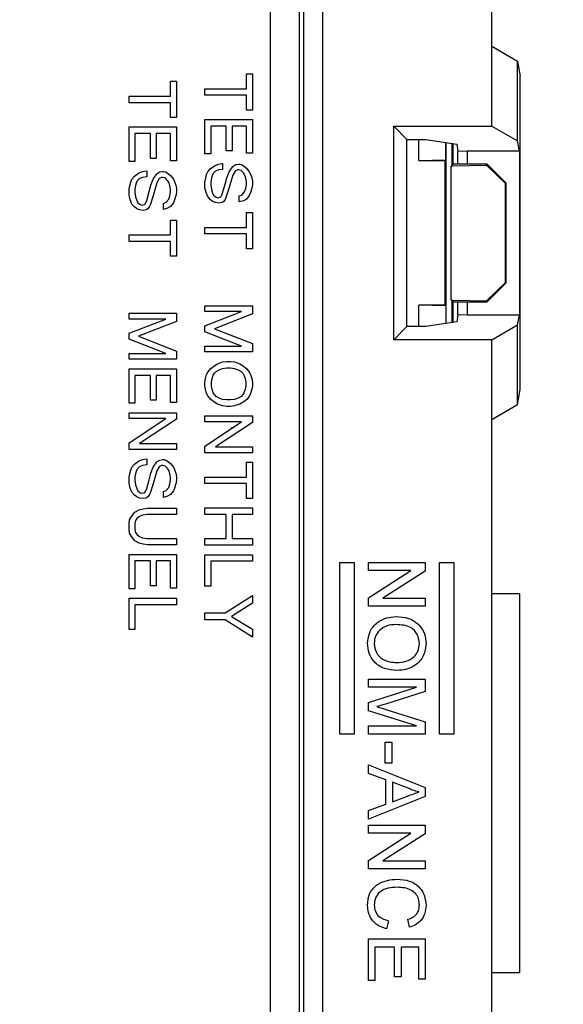
# Model space of a CAD drawing. Units: inches. Extents: x 0 to 17, y 0 to 11.
# Drawn here: x 5.9 to 6.4, y 6.1 to 7.2 of the extents above; entities that cross this region are included whole.
import ezdxf

# ---------------------------------------------------------------- set-up
doc = ezdxf.new("R2010")
doc.units = ezdxf.units.IN
doc.header["$MEASUREMENT"] = 0
doc.layers.add('FORMAT', color=7, linetype='Continuous')
doc.styles.add('SLDTEXTSTYLE0', font='TXT', dxfattribs={"width": 0.605})
doc.dimstyles.new('SLDDIMSTYLE1', dxfattribs={"dimtxt": 0.125, "dimasz": 0.13, "dimexe": 0, "dimexo": 0.0625, "dimgap": 0.03125, "dimtad": 0, "dimrnd": 1e-09, "dimzin": 12, "dimdsep": 46, "dimtxsty": 'SLDTEXTSTYLE0', "dimsah": 1, "dimcen": 0.09, "dimadec": 0, "dimazin": 3, "dimtfac": 1, "dimtofl": 0, "dimtmove": 0, "dimatfit": 3, "dimfxl": 0, "dimfrac": 2, "dimtolj": 1, "dimtzin": 12, "dimarcsym": 0})

# ---------------------------------------------------------------- blocks, each defined once
blk = doc.blocks.new('_D_3')
at = {"layer": 'FORMAT', "color": 7}
for p, q in [((5.7366, 8.4323), (7.0421, 8.4323)), ((6.9171, 8.4323), (6.9171, 7.1895)), ((6.9173, 7.0272), (6.9173, 7.0701)), ((6.9173, 7.0701), (7.1091, 7.0701)), ((7.1091, 7.0701), (7.1091, 7.0272)), ((6.9173, 6.693), (6.9173, 6.65)), ((7.1091, 6.65), (7.1091, 6.693)), ((6.9173, 6.65), (7.1091, 6.65)), ((6.9171, 5.1513), (6.9171, 6.5307)), ((5.6741, 5.1513), (7.0421, 5.1513))]:
    blk.add_line(p, q, dxfattribs=at)
for points in [[(6.9171, 8.4323), (6.8971, 8.3023), (6.9371, 8.3023)], [(6.9171, 5.1513), (6.9371, 5.2813), (6.8971, 5.2813)]]:
    blk.add_solid(points, dxfattribs=at)
at = {"layer": 'FORMAT', "color": 7, "char_height": 0.125, "attachment_point": 1, "rotation": 90, "style": 'SLDTEXTSTYLE0'}
for s, insert in [('3.28', (6.7275, 6.693)), ('83.3', (6.948, 6.693))]:
    blk.add_mtext(s, dxfattribs=dict(at, insert=insert))
blk = doc.blocks.new('_D_8')
at = {"layer": 'FORMAT', "color": 7}
for p, q in [((6.1854, 8.8199), (7.7644, 8.8199)), ((7.6394, 8.8199), (7.6394, 7.0758)), ((7.6396, 6.9135), (7.6396, 6.9564)), ((7.6396, 6.9564), (7.8314, 6.9564)), ((7.8314, 6.9564), (7.8314, 6.9135)), ((7.6396, 6.4838), (7.6396, 6.4408)), ((7.8314, 6.4408), (7.8314, 6.4838)), ((7.6396, 6.4408), (7.8314, 6.4408)), ((7.6394, 4.7669), (7.6394, 6.3215)), ((6.1854, 4.7669), (7.7644, 4.7669))]:
    blk.add_line(p, q, dxfattribs=at)
for points in [[(7.6394, 8.8199), (7.6194, 8.6899), (7.6594, 8.6899)], [(7.6394, 4.7669), (7.6594, 4.8969), (7.6194, 4.8969)]]:
    blk.add_solid(points, dxfattribs=at)
at = {"layer": 'FORMAT', "color": 7, "char_height": 0.125, "attachment_point": 1, "rotation": 90, "style": 'SLDTEXTSTYLE0'}
for s, insert in [('102.9', (7.6703, 6.4838)), ('4.05', (7.4498, 6.5315))]:
    blk.add_mtext(s, dxfattribs=dict(at, insert=insert))

msp = doc.modelspace()

# ---------------------------------------------------------------- linework, layer by layer
at = {"color": 7, "linetype": 'Continuous', "lineweight": 25}
for p, q in [((6.1372, 5.594), (6.1372, 8.0008)), ((6.1672, 8.0008), (6.1672, 5.594)), ((6.172, 8.0033), (6.172, 5.5891)), ((6.192, 8.0033), (6.192, 5.5891)), ((6.3702, 7.1353), (6.3702, 7.7916)), ((6.3702, 7.0514), (6.3702, 7.1353)), ((6.3976, 7.1196), (6.3702, 7.1353)), ((6.3976, 7.0357), (6.3976, 7.1196)), ((6.3976, 7.1196), (6.4002, 7.1039)), ((6.1116, 7.1064), (6.1179, 7.1064)), ((6.1116, 7.0908), (6.1116, 7.1064)), ((6.1179, 7.1064), (6.1179, 7.0683)), ((6.4002, 6.7736), (6.4002, 7.1039)), ((6.0316, 7.0986), (6.0379, 7.0986)), ((6.0316, 7.083), (6.0316, 7.0986)), ((6.0379, 7.0986), (6.0379, 7.0605)), ((6.0679, 7.0908), (6.1116, 7.0908)), ((6.0679, 7.0839), (6.0679, 7.0908)), ((5.9879, 7.083), (6.0316, 7.083)), ((5.9879, 7.0761), (5.9879, 7.083)), ((6.1116, 7.0839), (6.0679, 7.0839)), ((6.1116, 7.0683), (6.1116, 7.0839)), ((6.0316, 7.0761), (5.9879, 7.0761)), ((6.0316, 7.0605), (6.0316, 7.0761)), ((6.0379, 7.0605), (6.0316, 7.0605)), ((6.1179, 7.0683), (6.1116, 7.0683)), ((5.9879, 7.0505), (6.0379, 7.0505)), ((5.9879, 7.0142), (5.9879, 7.0505)), ((6.0379, 7.0505), (6.0379, 7.0148)), ((6.0679, 7.0583), (6.1179, 7.0583)), ((6.0679, 7.022), (6.0679, 7.0583)), ((6.0741, 7.0514), (6.0741, 7.022)), ((6.0904, 7.0514), (6.0741, 7.0514)), ((6.0904, 7.0252), (6.0904, 7.0514)), ((6.0966, 7.0514), (6.0966, 7.0252)), ((6.1116, 7.0514), (6.0966, 7.0514)), ((6.1116, 7.0227), (6.1116, 7.0514)), ((6.1179, 7.0583), (6.1179, 7.0227)), ((6.2669, 7.0514), (6.3702, 7.0514)), ((6.2669, 6.8261), (6.2669, 7.0514)), ((6.2669, 7.0514), (6.2809, 7.0373)), ((6.3702, 7.0514), (6.3976, 7.0357)), ((5.9941, 7.0436), (5.9941, 7.0142)), ((6.0104, 7.0436), (5.9941, 7.0436)), ((6.0104, 7.0173), (6.0104, 7.0436)), ((6.0166, 7.0436), (6.0166, 7.0173)), ((6.0316, 7.0436), (6.0166, 7.0436)), ((6.0316, 7.0148), (6.0316, 7.0436)), ((6.2809, 6.8402), (6.2809, 7.0373)), ((6.2809, 7.0373), (6.3009, 7.0373)), ((6.2934, 7.015), (6.2934, 7.0373)), ((6.3009, 7.0373), (6.3333, 7.0325)), ((6.3219, 7.0157), (6.3219, 7.0342)), ((6.3222, 6.8433), (6.3222, 7.0342)), ((6.3284, 7.0093), (6.3284, 7.0333)), ((6.3293, 7.0331), (6.3293, 7.0112)), ((6.3333, 7.0325), (6.3346, 7.0246)), ((6.3994, 7.0251), (6.3976, 7.0357)), ((6.0741, 7.022), (6.0679, 7.022)), ((6.0966, 7.0252), (6.0904, 7.0252)), ((6.1179, 7.0227), (6.1116, 7.0227)), ((6.3445, 7.0251), (6.3346, 7.0246)), ((6.3346, 7.0112), (6.3346, 7.0246)), ((6.3994, 7.0251), (6.3445, 7.0251)), ((6.3445, 7.0251), (6.3445, 7.0112)), ((6.3994, 7.0251), (6.3994, 6.8524)), ((5.9941, 7.0142), (5.9879, 7.0142)), ((6.0166, 7.0173), (6.0104, 7.0173)), ((6.0379, 7.0148), (6.0316, 7.0148)), ((6.0735, 7.0064), (6.0779, 7.0095)), ((6.0779, 7.0095), (6.0822, 7.0114)), ((6.0822, 7.0114), (6.0866, 7.012)), ((6.0866, 7.012), (6.0866, 7.0058)), ((6.0935, 7.0033), (6.0972, 7.0089)), ((6.0972, 7.0089), (6.1004, 7.0108)), ((6.1004, 7.0108), (6.1035, 7.0114)), ((6.1035, 7.0114), (6.1047, 7.0114)), ((6.1047, 7.0114), (6.1066, 7.0108)), ((6.1066, 7.0108), (6.1085, 7.0095)), ((6.1085, 7.0095), (6.1116, 7.007)), ((6.2934, 7.015), (6.3219, 7.0157)), ((6.2934, 7.015), (6.3212, 7.015)), ((6.3219, 7.0157), (6.3212, 7.015)), ((6.3212, 6.8625), (6.3212, 7.015)), ((6.3274, 7.0093), (6.3284, 7.0093)), ((6.3274, 6.868), (6.3274, 7.0093)), ((6.3284, 7.0094), (6.3293, 7.0112)), ((6.3284, 7.0094), (6.3649, 7.0101)), ((6.3284, 7.0093), (6.3284, 7.0094)), ((6.3284, 7.0093), (6.3284, 7.0093)), ((6.3654, 7.0112), (6.3293, 7.0112)), ((6.3649, 7.0101), (6.3654, 7.0112)), ((6.3847, 6.9909), (6.3649, 7.0101)), ((6.3654, 7.0112), (6.3854, 6.9912)), ((5.991, 6.9955), (5.9935, 6.9986)), ((5.9935, 6.9986), (5.9979, 7.0017)), ((5.9979, 7.0017), (6.0022, 7.0036)), ((6.0022, 6.9973), (5.9991, 6.9961)), ((6.0022, 7.0036), (6.0066, 7.0042)), ((6.0066, 6.998), (6.0022, 6.9973)), ((6.0066, 7.0042), (6.0066, 6.998)), ((6.0135, 6.9955), (6.0172, 7.0011)), ((6.0172, 7.0011), (6.0204, 7.003)), ((6.0222, 6.9973), (6.0197, 6.9961)), ((6.0204, 7.003), (6.0235, 7.0036)), ((6.0235, 6.9973), (6.0222, 6.9973)), ((6.0235, 7.0036), (6.0247, 7.0036)), ((6.026, 6.9967), (6.0235, 6.9973)), ((6.0247, 7.0036), (6.0266, 7.003)), ((6.0266, 7.003), (6.0285, 7.0017)), ((6.0285, 7.0017), (6.0316, 6.9992)), ((6.0316, 6.9992), (6.0347, 6.9955)), ((6.0685, 6.9952), (6.0697, 7.0002)), ((6.0697, 7.0002), (6.071, 7.0033)), ((6.071, 7.0033), (6.0735, 7.0064)), ((6.0754, 6.9989), (6.0747, 6.9964)), ((6.0766, 7.0014), (6.0754, 6.9989)), ((6.0791, 7.0039), (6.0766, 7.0014)), ((6.0822, 7.0052), (6.0791, 7.0039)), ((6.0866, 7.0058), (6.0822, 7.0052)), ((6.091, 6.997), (6.0935, 7.0033)), ((6.0972, 6.9995), (6.0929, 6.9845)), ((6.0997, 7.0039), (6.0972, 6.9995)), ((6.1022, 7.0052), (6.0997, 7.0039)), ((6.1035, 7.0052), (6.1022, 7.0052)), ((6.106, 7.0045), (6.1035, 7.0052)), ((6.1085, 7.002), (6.106, 7.0045)), ((6.1097, 7.0002), (6.1085, 7.002)), ((6.111, 6.9964), (6.1097, 7.0002)), ((6.1116, 7.007), (6.1147, 7.0033)), ((6.1147, 7.0033), (6.116, 7.0008)), ((6.116, 7.0008), (6.1172, 6.997)), ((5.9879, 6.9842), (5.9885, 6.9873)), ((5.9885, 6.9873), (5.9897, 6.9923)), ((5.9897, 6.9923), (5.991, 6.9955)), ((5.9947, 6.9886), (5.9941, 6.9848)), ((5.9954, 6.9911), (5.9947, 6.9886)), ((5.9966, 6.9936), (5.9954, 6.9911)), ((5.9991, 6.9961), (5.9966, 6.9936)), ((6.0091, 6.9823), (6.011, 6.9892)), ((6.011, 6.9892), (6.0135, 6.9955)), ((6.0172, 6.9917), (6.0129, 6.9767)), ((6.0197, 6.9961), (6.0172, 6.9917)), ((6.0285, 6.9942), (6.026, 6.9967)), ((6.0297, 6.9923), (6.0285, 6.9942)), ((6.031, 6.9886), (6.0297, 6.9923)), ((6.0316, 6.9848), (6.031, 6.9886)), ((6.0347, 6.9955), (6.036, 6.993)), ((6.036, 6.993), (6.0372, 6.9892)), ((6.0372, 6.9892), (6.0379, 6.9855)), ((6.0679, 6.992), (6.0685, 6.9952)), ((6.0679, 6.9864), (6.0679, 6.992)), ((6.0747, 6.9964), (6.0741, 6.9927)), ((6.0741, 6.9927), (6.0741, 6.9895)), ((6.0741, 6.9895), (6.0747, 6.9845)), ((6.0866, 6.9808), (6.0891, 6.9902)), ((6.0891, 6.9902), (6.091, 6.997)), ((6.1116, 6.9927), (6.111, 6.9964)), ((6.111, 6.9858), (6.1116, 6.9895)), ((6.1116, 6.9895), (6.1116, 6.9927)), ((6.1172, 6.997), (6.1179, 6.9933)), ((6.1179, 6.9895), (6.1172, 6.9858)), ((6.1179, 6.9933), (6.1179, 6.9895)), ((6.3854, 6.9912), (6.3847, 6.9909)), ((6.3847, 6.8865), (6.3847, 6.9909)), ((6.3854, 6.8862), (6.3854, 6.9912)), ((5.9879, 6.9786), (5.9879, 6.9842)), ((5.9891, 6.9736), (5.9879, 6.9786)), ((5.9941, 6.9848), (5.9941, 6.9817)), ((5.9941, 6.9817), (5.9947, 6.9767)), ((5.9947, 6.9767), (5.996, 6.973)), ((6.0066, 6.973), (6.0091, 6.9823)), ((6.0129, 6.9767), (6.0104, 6.9692)), ((6.0297, 6.9742), (6.031, 6.978)), ((6.031, 6.978), (6.0316, 6.9817)), ((6.0316, 6.9817), (6.0316, 6.9848)), ((6.0372, 6.978), (6.036, 6.9736)), ((6.0379, 6.9817), (6.0372, 6.978)), ((6.0379, 6.9855), (6.0379, 6.9817)), ((6.0691, 6.9814), (6.0679, 6.9864)), ((6.071, 6.977), (6.0691, 6.9814)), ((6.0735, 6.9739), (6.071, 6.977)), ((6.0747, 6.9845), (6.076, 6.9808)), ((6.076, 6.9808), (6.0772, 6.9783)), ((6.0772, 6.9783), (6.0797, 6.9764)), ((6.0841, 6.9764), (6.0854, 6.9777)), ((6.0854, 6.9777), (6.0866, 6.9808)), ((6.0904, 6.977), (6.0891, 6.9739)), ((6.0929, 6.9845), (6.0904, 6.977)), ((6.1041, 6.9777), (6.1072, 6.9789)), ((6.1041, 6.9714), (6.1041, 6.9777)), ((6.1072, 6.9789), (6.1097, 6.982)), ((6.1097, 6.982), (6.111, 6.9858)), ((6.1147, 6.9783), (6.1116, 6.9745)), ((6.116, 6.9814), (6.1147, 6.9783)), ((6.1172, 6.9858), (6.116, 6.9814)), ((5.991, 6.9692), (5.9891, 6.9736)), ((5.9935, 6.9661), (5.991, 6.9692)), ((5.996, 6.9642), (5.9935, 6.9661)), ((5.996, 6.973), (5.9972, 6.9705)), ((5.9972, 6.9705), (5.9997, 6.9686)), ((5.9997, 6.9686), (6.0016, 6.968)), ((6.0016, 6.968), (6.0041, 6.9686)), ((6.0041, 6.9686), (6.0054, 6.9698)), ((6.0054, 6.9698), (6.0066, 6.973)), ((6.0091, 6.9661), (6.0079, 6.9642)), ((6.0104, 6.9692), (6.0091, 6.9661)), ((6.0241, 6.9698), (6.0272, 6.9711)), ((6.0241, 6.9636), (6.0241, 6.9698)), ((6.0272, 6.9711), (6.0297, 6.9742)), ((6.0316, 6.9667), (6.0285, 6.9648)), ((6.0347, 6.9705), (6.0316, 6.9667)), ((6.036, 6.9736), (6.0347, 6.9705)), ((6.076, 6.972), (6.0735, 6.9739)), ((6.0791, 6.9708), (6.076, 6.972)), ((6.0829, 6.9702), (6.0791, 6.9708)), ((6.0797, 6.9764), (6.0816, 6.9758)), ((6.0816, 6.9758), (6.0841, 6.9764)), ((6.086, 6.9708), (6.0829, 6.9702)), ((6.0879, 6.972), (6.086, 6.9708)), ((6.0891, 6.9739), (6.0879, 6.972)), ((6.1085, 6.9727), (6.1041, 6.9714)), ((6.1116, 6.9745), (6.1085, 6.9727)), ((5.9991, 6.963), (5.996, 6.9642)), ((6.0029, 6.9623), (5.9991, 6.963)), ((6.006, 6.963), (6.0029, 6.9623)), ((6.0079, 6.9642), (6.006, 6.963)), ((6.0285, 6.9648), (6.0241, 6.9636)), ((6.1116, 6.9602), (6.1179, 6.9602)), ((6.1116, 6.9445), (6.1116, 6.9602)), ((6.1179, 6.9602), (6.1179, 6.922)), ((6.0316, 6.9523), (6.0379, 6.9523)), ((6.0316, 6.9367), (6.0316, 6.9523)), ((6.0379, 6.9523), (6.0379, 6.9142)), ((5.9879, 6.9367), (6.0316, 6.9367)), ((5.9879, 6.9298), (5.9879, 6.9367)), ((6.0679, 6.9445), (6.1116, 6.9445)), ((6.0679, 6.9377), (6.0679, 6.9445)), ((6.1116, 6.9377), (6.0679, 6.9377)), ((6.1116, 6.922), (6.1116, 6.9377)), ((6.0316, 6.9298), (5.9879, 6.9298)), ((6.0316, 6.9142), (6.0316, 6.9298)), ((6.0379, 6.9142), (6.0316, 6.9142)), ((6.1179, 6.922), (6.1116, 6.922)), ((6.3649, 6.8672), (6.3847, 6.8865)), ((6.3854, 6.8862), (6.3654, 6.8662)), ((6.3847, 6.8865), (6.3854, 6.8862)), ((6.3212, 6.8625), (6.2934, 6.8625)), ((6.2934, 6.8402), (6.2934, 6.8625)), ((6.3219, 6.8618), (6.2934, 6.8625)), ((6.3212, 6.8625), (6.3219, 6.8618)), ((6.3284, 6.868), (6.3274, 6.868)), ((6.3284, 6.8442), (6.3284, 6.868)), ((6.3284, 6.868), (6.3649, 6.8672)), ((6.3284, 6.868), (6.3284, 6.868)), ((6.3293, 6.8662), (6.3284, 6.868)), ((6.3284, 6.868), (6.3284, 6.868)), ((6.3293, 6.8662), (6.3293, 6.8444)), ((6.3293, 6.8662), (6.3654, 6.8662)), ((6.3346, 6.8529), (6.3346, 6.8662)), ((6.3445, 6.8662), (6.3445, 6.8524)), ((6.3654, 6.8662), (6.3649, 6.8672)), ((5.9879, 6.8542), (6.0379, 6.8542)), ((5.9879, 6.848), (5.9879, 6.8542)), ((6.0379, 6.8542), (6.0379, 6.8455)), ((6.0679, 6.862), (6.1179, 6.862)), ((6.0679, 6.8558), (6.0679, 6.862)), ((6.1066, 6.8558), (6.0679, 6.8558)), ((6.0679, 6.8408), (6.1066, 6.8558)), ((6.1179, 6.8533), (6.0779, 6.8377)), ((6.1179, 6.862), (6.1179, 6.8533)), ((6.3219, 6.8618), (6.3219, 6.8433)), ((6.3346, 6.8529), (6.3333, 6.845)), ((6.3346, 6.8529), (6.3445, 6.8524)), ((6.3445, 6.8524), (6.3994, 6.8524)), ((6.3976, 6.8418), (6.3994, 6.8524)), ((6.0266, 6.848), (5.9879, 6.848)), ((5.9879, 6.833), (6.0266, 6.848)), ((6.0379, 6.8455), (5.9979, 6.8298)), ((6.3333, 6.845), (6.3009, 6.8402)), ((6.3702, 6.8261), (6.3976, 6.8418)), ((6.3976, 6.7579), (6.3976, 6.8418)), ((5.9879, 6.8267), (5.9879, 6.833)), ((6.0679, 6.8345), (6.0679, 6.8408)), ((6.1066, 6.8195), (6.0679, 6.8345)), ((6.0779, 6.8377), (6.1179, 6.822)), ((6.2669, 6.8261), (6.2809, 6.8402)), ((6.3009, 6.8402), (6.2809, 6.8402)), ((6.0266, 6.8117), (5.9879, 6.8267)), ((5.9979, 6.8298), (6.0379, 6.8142)), ((6.1179, 6.822), (6.1179, 6.8133)), ((6.3702, 6.8261), (6.2669, 6.8261)), ((6.3702, 6.7422), (6.3702, 6.8261)), ((5.9879, 6.8117), (6.0266, 6.8117)), ((5.9879, 6.8055), (5.9879, 6.8117)), ((6.0379, 6.8142), (6.0379, 6.8055)), ((6.0679, 6.8195), (6.1066, 6.8195)), ((6.0679, 6.8133), (6.0679, 6.8195)), ((6.1179, 6.8133), (6.0679, 6.8133)), ((6.0379, 6.8055), (5.9879, 6.8055)), ((6.0772, 6.7983), (6.081, 6.8008)), ((6.081, 6.8008), (6.0866, 6.8027)), ((6.0866, 6.8027), (6.091, 6.8033)), ((6.091, 6.8033), (6.0947, 6.8033)), ((6.0947, 6.8033), (6.0991, 6.8027)), ((6.0991, 6.8027), (6.1047, 6.8008)), ((6.1047, 6.8008), (6.1085, 6.7983)), ((5.9879, 6.7955), (6.0379, 6.7955)), ((5.9879, 6.7592), (5.9879, 6.7955)), ((6.0379, 6.7955), (6.0379, 6.7598)), ((6.0697, 6.7895), (6.071, 6.792)), ((6.071, 6.792), (6.0741, 6.7958)), ((6.0741, 6.7958), (6.0772, 6.7983)), ((6.0766, 6.7889), (6.0779, 6.7908)), ((6.0779, 6.7908), (6.0797, 6.7927)), ((6.0797, 6.7927), (6.0829, 6.7945)), ((6.0829, 6.7945), (6.0866, 6.7958)), ((6.0866, 6.7958), (6.091, 6.7964)), ((6.091, 6.7964), (6.0947, 6.7964)), ((6.0947, 6.7964), (6.0991, 6.7958)), ((6.0991, 6.7958), (6.1029, 6.7945)), ((6.1029, 6.7945), (6.106, 6.7927)), ((6.106, 6.7927), (6.1079, 6.7908)), ((6.1079, 6.7908), (6.1091, 6.7889)), ((6.1085, 6.7983), (6.1116, 6.7958)), ((6.1116, 6.7958), (6.1147, 6.792)), ((6.1147, 6.792), (6.116, 6.7895)), ((5.9941, 6.7886), (5.9941, 6.7592)), ((6.0104, 6.7886), (5.9941, 6.7886)), ((6.0104, 6.7623), (6.0104, 6.7886)), ((6.0166, 6.7886), (6.0166, 6.7623)), ((6.0316, 6.7886), (6.0166, 6.7886)), ((6.0316, 6.7598), (6.0316, 6.7886)), ((6.0679, 6.7814), (6.0685, 6.7852)), ((6.0679, 6.7777), (6.0679, 6.7814)), ((6.0685, 6.7852), (6.0697, 6.7895)), ((6.0747, 6.7814), (6.0754, 6.7852)), ((6.0747, 6.7777), (6.0747, 6.7814)), ((6.0754, 6.7852), (6.0766, 6.7889)), ((6.1091, 6.7889), (6.1104, 6.7852)), ((6.1104, 6.7852), (6.111, 6.7814)), ((6.111, 6.7814), (6.111, 6.7777)), ((6.116, 6.7895), (6.1172, 6.7852)), ((6.1172, 6.7852), (6.1179, 6.7814)), ((6.1179, 6.7814), (6.1179, 6.7777)), ((6.0685, 6.7739), (6.0679, 6.7777)), ((6.0697, 6.7695), (6.0685, 6.7739)), ((6.071, 6.767), (6.0697, 6.7695)), ((6.0754, 6.7739), (6.0747, 6.7777)), ((6.0766, 6.7702), (6.0754, 6.7739)), ((6.0779, 6.7683), (6.0766, 6.7702)), ((6.1091, 6.7702), (6.1079, 6.7683)), ((6.1104, 6.7739), (6.1091, 6.7702)), ((6.111, 6.7777), (6.1104, 6.7739)), ((6.116, 6.7695), (6.1147, 6.7664)), ((6.1172, 6.7739), (6.116, 6.7695)), ((6.1179, 6.7777), (6.1172, 6.7739)), ((6.3976, 6.7579), (6.4002, 6.7736)), ((5.9941, 6.7592), (5.9879, 6.7592)), ((6.0166, 6.7623), (6.0104, 6.7623)), ((6.0379, 6.7598), (6.0316, 6.7598)), ((6.0741, 6.7633), (6.071, 6.767)), ((6.0772, 6.7608), (6.0741, 6.7633)), ((6.081, 6.7583), (6.0772, 6.7608)), ((6.0797, 6.7664), (6.0779, 6.7683)), ((6.0829, 6.7645), (6.0797, 6.7664)), ((6.0866, 6.7633), (6.0829, 6.7645)), ((6.091, 6.7627), (6.0866, 6.7633)), ((6.0947, 6.7627), (6.091, 6.7627)), ((6.0991, 6.7633), (6.0947, 6.7627)), ((6.1029, 6.7645), (6.0991, 6.7633)), ((6.106, 6.7664), (6.1029, 6.7645)), ((6.1091, 6.7608), (6.1047, 6.7583)), ((6.1079, 6.7683), (6.106, 6.7664)), ((6.1122, 6.7633), (6.1091, 6.7608)), ((6.1147, 6.7664), (6.1122, 6.7633)), ((5.9879, 6.7492), (6.0379, 6.7492)), ((5.9879, 6.743), (5.9879, 6.7492)), ((6.0379, 6.7492), (6.0379, 6.7423)), ((6.0866, 6.7564), (6.081, 6.7583)), ((6.091, 6.7558), (6.0866, 6.7564)), ((6.0947, 6.7558), (6.091, 6.7558)), ((6.0991, 6.7564), (6.0947, 6.7558)), ((6.1047, 6.7583), (6.0991, 6.7564)), ((6.3702, 6.7422), (6.3976, 6.7579)), ((6.0266, 6.743), (5.9879, 6.743)), ((5.9879, 6.7173), (6.0266, 6.743)), ((6.0379, 6.7423), (5.9991, 6.7167)), ((6.0679, 6.7458), (6.1179, 6.7458)), ((6.0679, 6.7395), (6.0679, 6.7458)), ((6.1066, 6.7395), (6.0679, 6.7395)), ((6.0679, 6.7139), (6.1066, 6.7395)), ((6.1179, 6.7389), (6.0791, 6.7133)), ((6.1179, 6.7458), (6.1179, 6.7389)), ((6.3702, 5.9581), (6.3702, 6.7422)), ((6.0963, 6.7337), (6.096, 6.7341)), ((5.9879, 6.7105), (5.9879, 6.7173)), ((6.0379, 6.7105), (5.9879, 6.7105)), ((5.9991, 6.7167), (6.0379, 6.7167)), ((6.0379, 6.7167), (6.0379, 6.7105)), ((6.0679, 6.707), (6.0679, 6.7139)), ((6.1179, 6.707), (6.0679, 6.707)), ((6.0791, 6.7133), (6.1179, 6.7133)), ((6.1179, 6.7133), (6.1179, 6.707)), ((5.9935, 6.6948), (5.9979, 6.698)), ((5.9979, 6.698), (6.0022, 6.6998)), ((6.0022, 6.6998), (6.0066, 6.7005)), ((6.0066, 6.7005), (6.0066, 6.6942)), ((6.0135, 6.6917), (6.0172, 6.6973)), ((6.0172, 6.6973), (6.0204, 6.6992)), ((6.0204, 6.6992), (6.0235, 6.6998)), ((6.0235, 6.6998), (6.0247, 6.6998)), ((6.0247, 6.6998), (6.0266, 6.6992)), ((6.0266, 6.6992), (6.0285, 6.698)), ((6.0285, 6.698), (6.0316, 6.6955)), ((6.1116, 6.697), (6.1179, 6.697)), ((6.1116, 6.6814), (6.1116, 6.697)), ((6.1179, 6.697), (6.1179, 6.6589)), ((5.9885, 6.6836), (5.9897, 6.6886)), ((5.9897, 6.6886), (5.991, 6.6917)), ((5.991, 6.6917), (5.9935, 6.6948)), ((5.9954, 6.6873), (5.9947, 6.6848)), ((5.9966, 6.6898), (5.9954, 6.6873)), ((5.9991, 6.6923), (5.9966, 6.6898)), ((6.0022, 6.6936), (5.9991, 6.6923)), ((6.0066, 6.6942), (6.0022, 6.6936)), ((6.011, 6.6855), (6.0135, 6.6917)), ((6.0172, 6.688), (6.0129, 6.673)), ((6.0197, 6.6923), (6.0172, 6.688)), ((6.0222, 6.6936), (6.0197, 6.6923)), ((6.0235, 6.6936), (6.0222, 6.6936)), ((6.026, 6.693), (6.0235, 6.6936)), ((6.0285, 6.6905), (6.026, 6.693)), ((6.0297, 6.6886), (6.0285, 6.6905)), ((6.031, 6.6848), (6.0297, 6.6886)), ((6.0316, 6.6955), (6.0347, 6.6917)), ((6.0347, 6.6917), (6.036, 6.6892)), ((6.036, 6.6892), (6.0372, 6.6855)), ((5.9879, 6.6805), (5.9885, 6.6836)), ((5.9879, 6.6748), (5.9879, 6.6805)), ((5.9947, 6.6848), (5.9941, 6.6811)), ((5.9941, 6.6811), (5.9941, 6.678)), ((5.9941, 6.678), (5.9947, 6.673)), ((6.0066, 6.6692), (6.0091, 6.6786)), ((6.0091, 6.6786), (6.011, 6.6855)), ((6.0316, 6.6811), (6.031, 6.6848)), ((6.031, 6.6742), (6.0316, 6.678)), ((6.0316, 6.678), (6.0316, 6.6811)), ((6.0372, 6.6855), (6.0379, 6.6817)), ((6.0379, 6.678), (6.0372, 6.6742)), ((6.0379, 6.6817), (6.0379, 6.678)), ((6.0679, 6.6814), (6.1116, 6.6814)), ((6.0679, 6.6745), (6.0679, 6.6814)), ((5.9891, 6.6698), (5.9879, 6.6748)), ((5.991, 6.6655), (5.9891, 6.6698)), ((5.9935, 6.6623), (5.991, 6.6655)), ((5.9947, 6.673), (5.996, 6.6692)), ((5.996, 6.6692), (5.9972, 6.6667)), ((5.9972, 6.6667), (5.9997, 6.6648)), ((6.0041, 6.6648), (6.0054, 6.6661)), ((6.0054, 6.6661), (6.0066, 6.6692)), ((6.0104, 6.6655), (6.0091, 6.6623)), ((6.0129, 6.673), (6.0104, 6.6655)), ((6.0241, 6.6661), (6.0272, 6.6673)), ((6.0241, 6.6598), (6.0241, 6.6661)), ((6.0272, 6.6673), (6.0297, 6.6705)), ((6.0297, 6.6705), (6.031, 6.6742)), ((6.0347, 6.6667), (6.0316, 6.663)), ((6.036, 6.6698), (6.0347, 6.6667)), ((6.0372, 6.6742), (6.036, 6.6698)), ((6.1116, 6.6745), (6.0679, 6.6745)), ((6.1116, 6.6589), (6.1116, 6.6745)), ((5.996, 6.6605), (5.9935, 6.6623)), ((5.9991, 6.6592), (5.996, 6.6605)), ((6.0029, 6.6586), (5.9991, 6.6592)), ((5.9997, 6.6648), (6.0016, 6.6642)), ((6.0016, 6.6642), (6.0041, 6.6648)), ((6.006, 6.6592), (6.0029, 6.6586)), ((6.0079, 6.6605), (6.006, 6.6592)), ((6.0091, 6.6623), (6.0079, 6.6605)), ((6.0285, 6.6611), (6.0241, 6.6598)), ((6.0316, 6.663), (6.0285, 6.6611)), ((6.1179, 6.6589), (6.1116, 6.6589)), ((5.9904, 6.6398), (5.9941, 6.6442)), ((5.9941, 6.6442), (5.9985, 6.6467)), ((5.9985, 6.6467), (6.0029, 6.648)), ((6.0029, 6.648), (6.0072, 6.6486)), ((6.0072, 6.6486), (6.0379, 6.6486)), ((6.0379, 6.6486), (6.0379, 6.6417)), ((6.0679, 6.6489), (6.1179, 6.6489)), ((6.0679, 6.642), (6.0679, 6.6489)), ((6.1179, 6.6489), (6.1179, 6.642)), ((5.9879, 6.6317), (5.9885, 6.6361)), ((5.9885, 6.6361), (5.9904, 6.6398)), ((5.9947, 6.6355), (5.9941, 6.6323)), ((5.9966, 6.638), (5.9947, 6.6355)), ((5.9991, 6.6398), (5.9966, 6.638)), ((6.0022, 6.6411), (5.9991, 6.6398)), ((6.0066, 6.6417), (6.0022, 6.6411)), ((6.0379, 6.6417), (6.0066, 6.6417)), ((6.0904, 6.642), (6.0679, 6.642)), ((6.0904, 6.6164), (6.0904, 6.642)), ((6.0966, 6.642), (6.0966, 6.6164)), ((6.1179, 6.642), (6.0966, 6.642)), ((5.9879, 6.6267), (5.9879, 6.6317)), ((5.9885, 6.6223), (5.9879, 6.6267)), ((5.9941, 6.6323), (5.9941, 6.6261)), ((5.9941, 6.6261), (5.9947, 6.623)), ((5.9904, 6.6186), (5.9885, 6.6223)), ((5.9941, 6.6142), (5.9904, 6.6186)), ((5.9985, 6.6117), (5.9941, 6.6142)), ((5.9947, 6.623), (5.9966, 6.6205)), ((5.9966, 6.6205), (5.9991, 6.6186)), ((5.9991, 6.6186), (6.0022, 6.6173)), ((6.0022, 6.6173), (6.0066, 6.6167)), ((6.0066, 6.6167), (6.0379, 6.6167)), ((6.0379, 6.6167), (6.0379, 6.6098)), ((6.0679, 6.6164), (6.0904, 6.6164)), ((6.0679, 6.6095), (6.0679, 6.6164)), ((6.0966, 6.6164), (6.1179, 6.6164)), ((6.1179, 6.6164), (6.1179, 6.6095)), ((6.0029, 6.6105), (5.9985, 6.6117)), ((6.0072, 6.6098), (6.0029, 6.6105)), ((6.0379, 6.6098), (6.0072, 6.6098)), ((6.1179, 6.6095), (6.0679, 6.6095)), ((5.9879, 6.5998), (6.0379, 6.5998)), ((5.9879, 6.5636), (5.9879, 6.5998)), ((5.9941, 6.593), (5.9941, 6.5636)), ((6.0104, 6.593), (5.9941, 6.593)), ((6.0104, 6.5667), (6.0104, 6.593)), ((6.0166, 6.593), (6.0166, 6.5667)), ((6.0316, 6.593), (6.0166, 6.593)), ((6.0316, 6.5642), (6.0316, 6.593)), ((6.0379, 6.5998), (6.0379, 6.5642)), ((6.0679, 6.5995), (6.1179, 6.5995)), ((6.0679, 6.5664), (6.0679, 6.5995)), ((6.0741, 6.5927), (6.0741, 6.5664)), ((6.1179, 6.5927), (6.0741, 6.5927)), ((6.1179, 6.5995), (6.1179, 6.5927)), ((6.2102, 6.5912), (6.2252, 6.5912)), ((6.2102, 6.4104), (6.2102, 6.5912)), ((6.2252, 6.5912), (6.2252, 6.4104)), ((6.2402, 6.5912), (6.3002, 6.5912)), ((6.2402, 6.5827), (6.2402, 6.5912)), ((6.285, 6.5827), (6.2402, 6.5827)), ((6.2402, 6.554), (6.285, 6.5827)), ((6.3002, 6.5823), (6.2554, 6.5535)), ((6.3002, 6.5912), (6.3002, 6.5823)), ((6.3152, 6.4104), (6.3152, 6.5912)), ((6.3152, 6.5912), (6.3302, 6.5912)), ((6.3302, 6.5912), (6.3302, 6.4104)), ((5.9941, 6.5636), (5.9879, 6.5636)), ((6.0166, 6.5667), (6.0104, 6.5667)), ((6.0379, 6.5642), (6.0316, 6.5642)), ((6.0741, 6.5664), (6.0679, 6.5664)), ((5.9879, 6.5536), (6.0379, 6.5536)), ((5.9879, 6.5205), (5.9879, 6.5536)), ((6.0379, 6.5536), (6.0379, 6.5467)), ((6.0891, 6.5383), (6.1179, 6.5564)), ((6.1179, 6.5564), (6.1179, 6.5483)), ((6.2402, 6.5451), (6.2402, 6.554)), ((6.2554, 6.5535), (6.3002, 6.5535)), ((6.3002, 6.5535), (6.3002, 6.5451)), ((6.3996, 6.5582), (6.3702, 6.5583)), ((6.3996, 6.5582), (6.3996, 6.1591)), ((6.0379, 6.5467), (5.9941, 6.5467)), ((5.9941, 6.5467), (5.9941, 6.5205)), ((6.1179, 6.5483), (6.096, 6.5345)), ((6.3002, 6.5451), (6.2402, 6.5451)), ((6.0679, 6.5383), (6.0891, 6.5383)), ((6.0679, 6.5308), (6.0679, 6.5383)), ((6.0891, 6.5308), (6.0679, 6.5308)), ((6.1179, 6.5127), (6.0891, 6.5308)), ((6.096, 6.5345), (6.1179, 6.5208)), ((5.9941, 6.5205), (5.9879, 6.5205)), ((6.1179, 6.5208), (6.1179, 6.5127)), ((6.2402, 6.4681), (6.3002, 6.4681)), ((6.2402, 6.4597), (6.2402, 6.4681)), ((6.3002, 6.4681), (6.3002, 6.4554)), ((6.2402, 6.4438), (6.291, 6.4597)), ((6.291, 6.4597), (6.2402, 6.4597)), ((6.3002, 6.4554), (6.2581, 6.442)), ((6.2402, 6.4349), (6.2402, 6.4438)), ((6.291, 6.4189), (6.2402, 6.4349)), ((6.2588, 6.4363), (6.3002, 6.4231)), ((6.2402, 6.4104), (6.2402, 6.4189)), ((6.2402, 6.4189), (6.291, 6.4189)), ((6.3002, 6.4231), (6.3002, 6.4104)), ((6.2252, 6.4104), (6.2102, 6.4104)), ((6.3002, 6.4104), (6.2402, 6.4104)), ((6.3302, 6.4104), (6.3152, 6.4104)), ((6.2579, 6.402), (6.2648, 6.402)), ((6.2579, 6.3797), (6.2579, 6.402)), ((6.2648, 6.402), (6.2648, 6.3797)), ((6.3998, 6.398), (6.3996, 6.398)), ((6.2402, 6.3779), (6.3002, 6.3541)), ((6.2402, 6.3689), (6.2402, 6.3779)), ((6.2648, 6.3797), (6.2579, 6.3797)), ((6.2586, 6.3621), (6.2402, 6.3689)), ((6.2586, 6.3365), (6.2586, 6.3621)), ((6.2656, 6.3595), (6.2656, 6.339)), ((6.2822, 6.3534), (6.2656, 6.3595)), ((6.3002, 6.3541), (6.3002, 6.3445)), ((6.3996, 6.3623), (6.3998, 6.3623)), ((6.3002, 6.3445), (6.2402, 6.3207)), ((6.2656, 6.339), (6.2813, 6.3449)), ((6.2402, 6.3297), (6.2586, 6.3365)), ((6.2402, 6.3207), (6.2402, 6.3297)), ((6.2402, 6.3058), (6.2402, 6.3143)), ((6.2402, 6.3143), (6.3002, 6.3143)), ((6.3002, 6.3143), (6.3002, 6.3053)), ((6.3998, 6.3212), (6.3996, 6.3212)), ((6.285, 6.3058), (6.2402, 6.3058)), ((6.2402, 6.2771), (6.285, 6.3058)), ((6.3002, 6.3053), (6.2554, 6.2766)), ((6.2402, 6.2681), (6.2402, 6.2771)), ((6.2554, 6.2766), (6.3002, 6.2766)), ((6.3002, 6.2766), (6.3002, 6.2681)), ((6.3002, 6.2681), (6.2402, 6.2681)), ((6.2614, 6.2135), (6.2594, 6.2051)), ((6.2835, 6.2066), (6.2817, 6.2151)), ((6.2402, 6.1943), (6.3002, 6.1943)), ((6.2402, 6.1504), (6.2402, 6.1943)), ((6.3002, 6.1943), (6.3002, 6.152)), ((6.2679, 6.1858), (6.2471, 6.1858)), ((6.2471, 6.1858), (6.2471, 6.1504)), ((6.2679, 6.1543), (6.2679, 6.1858)), ((6.2933, 6.1858), (6.2748, 6.1858)), ((6.2748, 6.1858), (6.2748, 6.1543)), ((6.2933, 6.152), (6.2933, 6.1858)), ((6.3702, 6.159), (6.3996, 6.1591)), ((6.2471, 6.1504), (6.2402, 6.1504)), ((6.2748, 6.1543), (6.2679, 6.1543)), ((6.3002, 6.152), (6.2933, 6.152))]:
    msp.add_line(p, q, dxfattribs=at)
for points, knots in [([(6.2394, 6.5058), (6.2399, 6.5102), (6.2409, 6.5188), (6.2491, 6.5284), (6.2592, 6.5334), (6.266, 6.534), (6.2694, 6.5343)], [0, 0, 0, 0, 0.279586, 0.558772, 0.7793, 1, 1, 1, 1]), ([(6.2694, 6.5343), (6.2739, 6.534), (6.2829, 6.5334), (6.2938, 6.5264), (6.3001, 6.5164), (6.3007, 6.5093), (6.301, 6.5058)], [0, 0, 0, 0, 0.28058, 0.559608, 0.779578, 1, 1, 1, 1]), ([(6.2693, 6.5258), (6.2661, 6.5256), (6.2597, 6.5252), (6.2519, 6.5204), (6.247, 6.5134), (6.2466, 6.5084), (6.2463, 6.5059)], [0, 0, 0, 0, 0.280642, 0.559885, 0.779855, 1, 1, 1, 1]), ([(6.294, 6.5057), (6.2936, 6.5091), (6.2927, 6.5158), (6.2836, 6.5251), (6.2747, 6.5255), (6.2693, 6.5258)], [0, 0, 0, 0, 0.280157, 0.559673, 1, 1, 1, 1]), ([(6.2701, 6.4774), (6.2657, 6.4777), (6.2569, 6.4785), (6.2462, 6.4855), (6.2404, 6.4955), (6.2397, 6.5024), (6.2394, 6.5058)], [0, 0, 0, 0, 0.280357, 0.55951, 0.779639, 1, 1, 1, 1]), ([(6.2463, 6.5059), (6.2468, 6.5026), (6.2476, 6.496), (6.2545, 6.4892), (6.2624, 6.4862), (6.2676, 6.4859), (6.2701, 6.4858)], [0, 0, 0, 0, 0.2790915, 0.5581698, 0.7788102, 1, 1, 1, 1]), ([(6.301, 6.5058), (6.3004, 6.5014), (6.2994, 6.4925), (6.2909, 6.4828), (6.2805, 6.4781), (6.2736, 6.4776), (6.2701, 6.4774)], [0, 0, 0, 0, 0.279616, 0.558572, 0.779078, 1, 1, 1, 1]), ([(6.2701, 6.4858), (6.2734, 6.486), (6.28, 6.4864), (6.2882, 6.4909), (6.2932, 6.498), (6.2938, 6.5032), (6.294, 6.5057)], [0, 0, 0, 0, 0.2807848, 0.560094, 0.7799497, 1, 1, 1, 1]), ([(6.2581, 6.442), (6.2564, 6.4415), (6.2535, 6.4406), (6.2506, 6.4397), (6.2493, 6.4393)], [0, 0, 0, 0, 0.5600019, 1, 1, 1, 1]), ([(6.2493, 6.4393), (6.2511, 6.4387), (6.2542, 6.4378), (6.2574, 6.4368), (6.2588, 6.4363)], [0, 0, 0, 0, 0.559997, 1, 1, 1, 1]), ([(6.2813, 6.3449), (6.2836, 6.3457), (6.2875, 6.3472), (6.2915, 6.3486), (6.2933, 6.3493)], [0, 0, 0, 0, 0.560002, 1, 1, 1, 1]), ([(6.2933, 6.3493), (6.2911, 6.3499), (6.2873, 6.3509), (6.2837, 6.3526), (6.2822, 6.3534)], [0, 0, 0, 0, 0.559908, 1, 1, 1, 1]), ([(6.2394, 6.2295), (6.2397, 6.234), (6.2404, 6.243), (6.2495, 6.2525), (6.2602, 6.2566), (6.2672, 6.2571), (6.2706, 6.2574)], [0, 0, 0, 0, 0.279942, 0.558082, 0.778909, 1, 1, 1, 1]), ([(6.2706, 6.2574), (6.275, 6.257), (6.2836, 6.2564), (6.2942, 6.2497), (6.3, 6.2399), (6.3006, 6.2331), (6.301, 6.2297)], [0, 0, 0, 0, 0.28051, 0.559558, 0.779616, 1, 1, 1, 1]), ([(6.2707, 6.2489), (6.2674, 6.2487), (6.261, 6.2484), (6.2524, 6.2449), (6.2472, 6.2379), (6.2466, 6.2329), (6.2463, 6.2303)], [0, 0, 0, 0, 0.2812187, 0.5607107, 0.7801355, 1, 1, 1, 1]), ([(6.294, 6.2301), (6.2939, 6.2322), (6.2936, 6.2365), (6.2904, 6.2422), (6.283, 6.248), (6.2757, 6.2485), (6.2707, 6.2489)], [0, 0, 0, 0, 0.1872, 0.373883, 0.560757, 1, 1, 1, 1]), ([(6.2594, 6.2051), (6.2563, 6.206), (6.2502, 6.208), (6.2435, 6.2144), (6.2399, 6.222), (6.2396, 6.227), (6.2394, 6.2295)], [0, 0, 0, 0, 0.280263, 0.559551, 0.77959, 1, 1, 1, 1]), ([(6.2463, 6.2303), (6.2466, 6.228), (6.247, 6.2234), (6.2521, 6.2164), (6.2578, 6.2146), (6.2614, 6.2135)], [0, 0, 0, 0, 0.28075, 0.560904, 1, 1, 1, 1]), ([(6.2817, 6.2151), (6.2836, 6.2157), (6.2873, 6.217), (6.2916, 6.2208), (6.2937, 6.2255), (6.2939, 6.2286), (6.294, 6.2301)], [0, 0, 0, 0, 0.28057, 0.559695, 0.779634, 1, 1, 1, 1]), ([(6.301, 6.2297), (6.3007, 6.2268), (6.3003, 6.2209), (6.296, 6.2137), (6.29, 6.2089), (6.2857, 6.2074), (6.2835, 6.2066)], [0, 0, 0, 0, 0.280059, 0.559379, 0.779555, 1, 1, 1, 1])]:
    msp.add_open_spline(points, degree=3, knots=knots, dxfattribs=at)

# ---------------------------------------------------------------- dimensions: what is measured, and where the dimension line sits
at = {"layer": 'FORMAT', "color": 7}
for base, p1, p2, picture, middle in [((7.6394, 4.7669), (6.1354, 8.8199), (6.1354, 4.7669), '_D_8', (7.6394, 6.6986)), ((6.9171, 8.4323), (5.6241, 5.1513), (5.6866, 8.4323), '_D_3', (6.9171, 6.8601))]:
    dim = msp.add_linear_dim(base=base, p1=p1, p2=p2, angle=90, dimstyle='SLDDIMSTYLE1', dxfattribs=at)
    dim.commit()
    dim.dimension.update_dxf_attribs({"geometry": picture, "text_midpoint": middle, "dimtype": 160})

doc.saveas('drawing.dxf')
